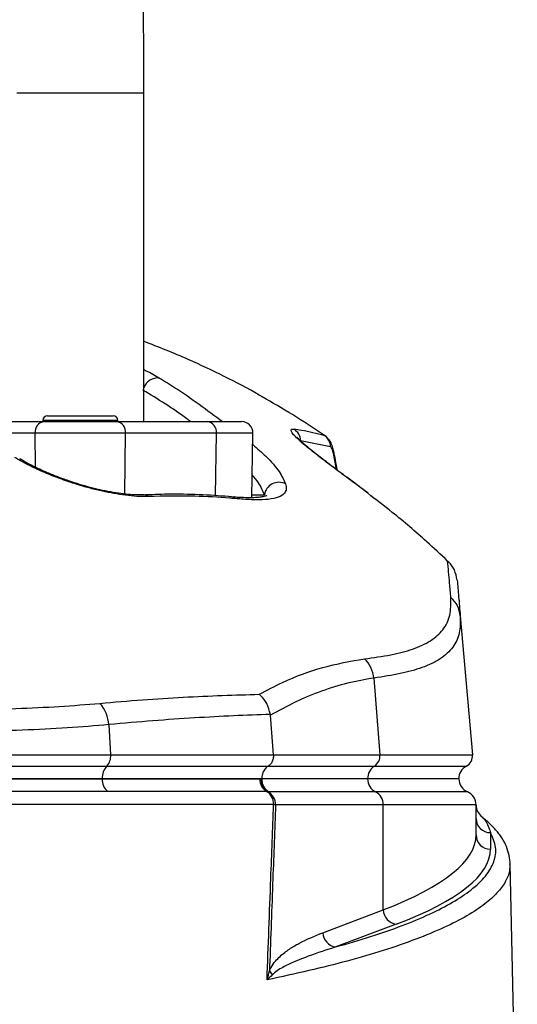
# Model space of a CAD drawing. Extents: x 0 to 15206, y 0 to 5940.
# Drawn here: x 14989 to 15076, y 2982 to 3153 of the extents above; entities that cross this region are included whole.
import ezdxf

# ---------------------------------------------------------------- set-up
doc = ezdxf.new("R2010")
doc.units = 0
doc.header["$LTSCALE"] = 5
doc.header["$MEASUREMENT"] = 0
doc.layers.get('0').update_dxf_attribs({"linetype": 'CONTINUOUS'})

msp = doc.modelspace()

# ---------------------------------------------------------------- linework, layer by layer
at = {"linetype": 'Continuous'}
for p, q in [((14988.89, 3140.42), (15010.89, 3140.42)), ((15010.89, 3083.42), (15010.89, 3140.42)), ((14977.85, 3083.42), (14993.61, 3083.42)), ((14993.39, 3083.62), (14993.39, 3083.42)), ((15006.39, 3083.62), (14993.39, 3083.62)), ((14993.61, 3083.42), (15006.17, 3083.42)), ((14994.19, 3084.42), (15005.59, 3084.42)), ((15006.17, 3083.42), (15021.93, 3083.42)), ((15006.39, 3083.42), (15006.39, 3083.62)), ((15021.93, 3083.42), (15027.85, 3083.42)), ((14992.04, 3081.39), (14981.96, 3081.39)), ((15007.74, 3081.39), (14992.04, 3081.39)), ((14992.12, 3075.49), (14992.04, 3081.39)), ((15007.6, 3070.85), (15007.74, 3081.39)), ((15023.51, 3081.39), (15007.74, 3081.39)), ((15023.36, 3070.54), (15023.51, 3081.39)), ((15029.85, 3081.39), (15023.51, 3081.39)), ((15029.66, 3070.21), (15029.85, 3081.39)), ((15043.33, 3079.03), (15038.13, 3080.1)), ((15042.25, 3081.01), (15042.37, 3080.9)), ((15044.33, 3075.11), (15043.82, 3077.91)), ((15043.86, 3078.28), (15043.86, 3078.24)), ((15049.78, 3070.97), (15047.83, 3072.48)), ((15047.83, 3072.48), (15047.9, 3072.46)), ((15049.86, 3070.97), (15048.12, 3072.26)), ((15029.67, 3070.71), (15031.83, 3070.71)), ((15065.84, 3049.7), (15067.95, 3025.6)), ((15050.84, 3038.92), (15051.9, 3025.6)), ((15032.89, 3032.46), (15032.87, 3032.62)), ((15033.4, 3025.6), (15032.89, 3032.46)), ((15004.86, 3030.84), (15005.14, 3025.6)), ((14904.64, 3025.6), (15005.14, 3025.6)), ((15005.14, 3025.6), (15033.4, 3025.6)), ((15033.4, 3025.6), (15051.9, 3025.6)), ((15051.9, 3025.6), (15067.95, 3025.6)), ((14905.28, 3023.66), (15004.5, 3023.66)), ((15004.5, 3023.66), (15032.5, 3023.66)), ((15032.5, 3023.66), (15050.94, 3023.66)), ((15050.94, 3023.66), (15066.9, 3023.66)), ((15003.69, 3021.45), (14906.09, 3021.45)), ((14906.09, 3021.42), (15003.69, 3021.42)), ((15031.38, 3021.45), (15003.69, 3021.45)), ((15003.69, 3021.42), (15031.38, 3021.42)), ((15031.3, 3021.42), (15031.01, 3021.42)), ((15031.38, 3021.42), (15031.3, 3021.42)), ((15031.38, 3021.45), (15031.38, 3021.42)), ((15049.75, 3021.45), (15031.38, 3021.45)), ((15049.75, 3021.42), (15031.38, 3021.42)), ((15049.75, 3021.45), (15049.75, 3021.42)), ((15065.58, 3021.45), (15049.75, 3021.45)), ((15065.58, 3021.42), (15049.75, 3021.42)), ((15065.58, 3021.45), (15065.58, 3021.42)), ((15032.38, 3019.24), (15032.22, 3019.25)), ((15032.6, 3019.21), (15032.38, 3019.24)), ((15051.11, 3019.21), (15032.6, 3019.21)), ((15067.08, 3019.21), (15051.11, 3019.21)), ((15052.47, 3016.92), (15033.78, 3016.92)), ((15052.47, 2998.71), (15052.47, 3016.92)), ((15068.58, 3016.92), (15052.47, 3016.92)), ((15068.58, 3011.72), (15068.58, 3016.92)), ((15071.08, 3012.11), (15071.08, 3009.25)), ((15041.98, 2994.75), (15052.47, 2998.71)), ((15054.73, 2996.25), (15044.25, 2992.29))]:
    msp.add_line(p, q, dxfattribs=at)
for points in [[(14998.55, 3072.75), (14998.64, 3072.85), (14998.67, 3072.86)], [(15075.74, 2951.04), (15075.31, 2970.21), (15074.48, 3006.7)]]:
    msp.add_lwpolyline(points, dxfattribs=at)
for centre, radius, start, end in [((15013.35, 3088.38), 2.6, 84.0575, 160.5929), ((14993.86, 3081.6), 1.83, 97.699, 186.779), ((14994.19, 3083.62), 0.8, 90, 180), ((15005.59, 3083.62), 0.8, 0, 90), ((15005.92, 3081.6), 1.83, 353.221, 82.301), ((15021.69, 3081.6), 1.83, 353.2209, 82.3011), ((15027.85, 3081.42), 2, 359, 90), ((15035.64, 3080), 2.49, 2.1104, 57.7243), ((15040.88, 3078.98), 2.45, 1.2335, 56.0111), ((15043.29, 3078.15), 0.581, 335.4767, 8.5567), ((15034.36, 3070.32), 2.56, 62.8189, 171.3908), ((15010.8, 3069.08), 1.62, 55.4915, 92.6959), ((15026.47, 3068.62), 1.72, 52.5819, 84.2059), ((15061.12, 3049.28), 4.74, 5.1629, 49.3027), ((15045.55, 3038.4), 5.31, 5.5907, 46.5226), ((14998.49, 3030.3), 6.39, 4.8526, 41.5638), ((15002.7, 3025.33), 2.46, 317.0346, 6.1802), ((15049.85, 3025.4), 2.05, 302.1032, 5.5963), ((15065.96, 3025.42), 2, 298.1073, 5), ((15006.65, 3021.61), 2.97, 136.5158, 183.0746), ((15052.29, 3021.5), 2.54, 121.9294, 181.0298), ((15068.08, 3021.45), 2.5, 118.1073, 180), ((15006.39, 3021.33), 2.71, 177.9686, 230.1155), ((15033.54, 3021.41), 2.53, 179.7837, 238.7039), ((15033.63, 3021.22), 2.35, 174.9684, 237.5639), ((15052.26, 3021.44), 2.51, 180.4941, 242.684), ((15068.08, 3021.51), 2.5, 181.8928, 246.4218), ((15030.89, 3017.07), 2.56, 358.0263, 58.4923), ((15031.27, 3016.98), 2.51, 358.6849, 63.9707), ((15049.95, 3016.98), 2.52, 358.7544, 62.6078), ((15066.08, 3016.92), 2.5, 0, 66.4218), ((15032.83, 3012.22), 4.8, 78.5047, 82.6289), ((15071.08, 3016.9), 2.5, 180.0022, 233.7165), ((15071.06, 3014.59), 2.48, 180.4422, 270.436), ((15071.06, 3011.73), 2.48, 180.4414, 270.4354), ((15055.06, 2998.83), 2.6, 182.4955, 262.7518), ((15044.57, 2994.86), 2.6, 182.4955, 262.7518), ((15034.84, 2989.08), 2.31, 203.7924, 225.1466)]:
    msp.add_arc(centre, radius, start, end, dxfattribs=at)
for centre, major_axis, ratio in [((14896.58, 3011.72), (172, 0), 0.17889), ((14896.58, 3009.25), (174.5, 0), 0.176327)]:
    msp.add_ellipse(centre, major_axis=major_axis, ratio=ratio, start_param=5.846853, end_param=6.283185, dxfattribs=at)
for points, knots in [([(15010.89, 3140.42), (15010.89, 3141.92), (15010.89, 3146.27), (15010.88, 3153.47), (15010.86, 3162), (15010.82, 3170.5), (15010.77, 3178.96), (15010.72, 3187.37), (15010.65, 3195.71), (15010.57, 3203.98), (15010.48, 3212.16), (15010.38, 3220.24), (15010.27, 3228.08), (15010.18, 3233.65), (15010.13, 3236.56), (15010.12, 3237.02)], [0, 0, 0, 0, 0.045161, 0.13098, 0.216803, 0.302627, 0.388453, 0.474281, 0.560112, 0.645947, 0.731786, 0.817631, 0.903482, 0.984829, 1, 1, 1, 1]), ([(15031.46, 3087.71), (15031.29, 3087.81), (15029.17, 3089.07), (15024.9, 3091.25), (15018.28, 3094.45), (15013.49, 3096.32), (15010.89, 3097.34)], [0, 0, 0, 0, 0.027347, 0.33208, 0.636808, 1, 1, 1, 1]), ([(15010.89, 3092.44), (15010.99, 3092.39), (15012.06, 3091.89), (15012.88, 3091.41), (15013.62, 3090.97)], [0, 0, 0, 0, 0.097458, 1, 1, 1, 1]), ([(15013.62, 3090.97), (15014.55, 3090.4), (15018.28, 3088.12), (15021.88, 3085.44), (15024.59, 3083.42)], [0, 0, 0, 0, 0.249569, 1, 1, 1, 1]), ([(15018.99, 3083.42), (15018.79, 3083.58), (15016.11, 3085.61), (15013.33, 3087.31), (15010.76, 3088.88)], [0, 0, 0, 0, 0.075039, 1, 1, 1, 1]), ([(15042.25, 3081.01), (15040.42, 3082.23), (15036.93, 3084.56), (15033.23, 3086.7), (15031.46, 3087.71)], [0, 0, 0, 0, 0.5237505, 1, 1, 1, 1]), ([(15047.83, 3072.48), (15046.91, 3073.16), (15045.05, 3074.53), (15042.61, 3076.36), (15040.55, 3077.95), (15038.98, 3079.2), (15037.8, 3080.23), (15037.14, 3080.88), (15036.66, 3081.42), (15036.42, 3081.84), (15036.49, 3082.12), (15036.83, 3082.11), (15036.97, 3082.11)], [0, 0, 0, 0, 0.137549, 0.275006, 0.38864, 0.502181, 0.595512, 0.688781, 0.730374, 0.827465, 0.924497, 1, 1, 1, 1]), ([(15036.97, 3082.11), (15037.41, 3082.06), (15039.16, 3081.85), (15040.93, 3081.37), (15042.25, 3081.01)], [0, 0, 0, 0, 0.249862, 1, 1, 1, 1]), ([(15045.26, 3074.41), (15045.2, 3074.46), (15044.49, 3074.98), (15043.24, 3075.93), (15041.57, 3077.2), (15040.19, 3078.28), (15039.07, 3079.2), (15038.27, 3079.91), (15037.76, 3080.4), (15037.5, 3080.69), (15037.49, 3080.7), (15037.49, 3080.71)], [0, 0, 0, 0, 0.0143899, 0.1784616, 0.336704, 0.4887522, 0.616516, 0.7507729, 0.8568257, 0.9423874, 1, 1, 1, 1]), ([(15043.85, 3078.24), (15043.81, 3078.43), (15043.72, 3078.97), (15043.45, 3079.68), (15043.01, 3080.42), (15042.59, 3080.77), (15042.4, 3080.92)], [0, 0, 0, 0, 0.185014, 0.504998, 0.77788, 1, 1, 1, 1]), ([(15029.82, 3079.41), (15030.61, 3078.73), (15032.54, 3077.07), (15034.55, 3074.71), (15035.21, 3073.28), (15035.53, 3072.6)], [0, 0, 0, 0, 0.262979, 0.645379, 1, 1, 1, 1]), ([(15043.82, 3077.91), (15043.77, 3078.12), (15043.68, 3078.51), (15043.51, 3078.91), (15043.39, 3078.99), (15043.33, 3079.03)], [0, 0, 0, 0, 0.34822, 0.674166, 1, 1, 1, 1]), ([(15044.5, 3074.98), (15044.4, 3075.57), (15044.2, 3076.69), (15043.98, 3077.77), (15043.88, 3078.29)], [0, 0, 0, 0, 0.519827, 1, 1, 1, 1]), ([(14998.55, 3072.75), (14998.38, 3072.81), (14997.29, 3073.17), (14995.29, 3073.9), (14992.75, 3074.96), (14990.42, 3076.07), (14989.16, 3076.82), (14988.52, 3077.2)], [0, 0, 0, 0, 0.04324, 0.279299, 0.52265, 0.757936, 1, 1, 1, 1]), ([(14998.67, 3072.86), (14998.56, 3072.9), (14997.76, 3073.15), (14996.32, 3073.68), (14994.39, 3074.44), (14992.59, 3075.24), (14990.98, 3076.04), (14989.9, 3076.64), (14989.44, 3076.94), (14989.37, 3076.99)], [0, 0, 0, 0, 0.029535, 0.213864, 0.400057, 0.588086, 0.77506, 0.96186, 1, 1, 1, 1]), ([(15047.91, 3072.45), (15047.63, 3072.66), (15046.73, 3073.33), (15045.86, 3073.97), (15045.26, 3074.41)], [0, 0, 0, 0, 0.304801, 1, 1, 1, 1]), ([(15011.71, 3070.42), (15011.34, 3070.41), (15010.43, 3070.39), (15008.76, 3070.5), (15006.8, 3070.75), (15004.75, 3071.11), (15002.7, 3071.56), (15000.61, 3072.1), (14999.23, 3072.54), (14998.55, 3072.75)], [0, 0, 0, 0, 0.112307, 0.271696, 0.431043, 0.57454, 0.717981, 0.859023, 1, 1, 1, 1]), ([(15010.72, 3070.71), (15010.46, 3070.7), (15009.83, 3070.67), (15008.55, 3070.74), (15006.95, 3070.91), (15005.16, 3071.19), (15003.28, 3071.57), (15001.36, 3072.05), (14999.81, 3072.48), (14998.94, 3072.78), (14998.68, 3072.87)], [0, 0, 0, 0, 0.0968608, 0.2336543, 0.3771046, 0.5224244, 0.6656794, 0.80586, 0.9422844, 1, 1, 1, 1]), ([(15031.83, 3070.71), (15031.58, 3071.37), (15031.2, 3072.41), (15030.11, 3073.71), (15029.73, 3074.17)], [0, 0, 0, 0, 0.643196, 1, 1, 1, 1]), ([(15035.53, 3072.6), (15035.59, 3072.29), (15035.72, 3071.65), (15035.32, 3070.87), (15034.34, 3070.24), (15032.61, 3069.88), (15030.37, 3069.78), (15028.47, 3069.92), (15027.52, 3069.99)], [0, 0, 0, 0, 0.125389, 0.253227, 0.437915, 0.626614, 0.811924, 1, 1, 1, 1]), ([(15063.65, 3059.23), (15062.44, 3060.35), (15059.32, 3063.25), (15054.71, 3067.21), (15051.21, 3069.88), (15049.78, 3070.97)], [0, 0, 0, 0, 0.271349, 0.70298, 1, 1, 1, 1]), ([(15026.64, 3070.3), (15026.3, 3070.33), (15024.33, 3070.53), (15020.44, 3070.75), (15015.47, 3070.87), (15012.18, 3070.73), (15010.75, 3070.66)], [0, 0, 0, 0, 0.069067, 0.394021, 0.737277, 1, 1, 1, 1]), ([(15027.52, 3069.99), (15026.96, 3070.04), (15024.42, 3070.26), (15019.22, 3070.56), (15014.41, 3070.47), (15011.71, 3070.42)], [0, 0, 0, 0, 0.1104904, 0.500716, 1, 1, 1, 1]), ([(15032.27, 3070.59), (15032.25, 3070.57), (15032.2, 3070.54), (15031.75, 3070.4), (15031.04, 3070.28), (15030, 3070.19), (15028.61, 3070.2), (15027.46, 3070.25), (15026.72, 3070.33), (15026.62, 3070.34)], [0, 0, 0, 0, 0.135049, 0.274507, 0.425837, 0.593264, 0.778761, 0.971307, 1, 1, 1, 1]), ([(15064.21, 3052.87), (15064.14, 3053.72), (15063.93, 3056.08), (15063.76, 3058), (15063.65, 3059.23)], [0, 0, 0, 0, 0.3586541, 1, 1, 1, 1]), ([(15065.3, 3055.9), (15065.18, 3056.51), (15064.96, 3057.66), (15064.19, 3058.72), (15063.71, 3059.16), (15063.65, 3059.23)], [0, 0, 0, 0, 0.486701, 0.924758, 1, 1, 1, 1]), ([(15065.3, 3055.9), (15065.38, 3054.98), (15065.54, 3053.13), (15065.74, 3050.84), (15065.84, 3049.7)], [0, 0, 0, 0, 0.499735, 1, 1, 1, 1]), ([(15049.21, 3042.26), (15050.78, 3042.47), (15053.94, 3042.91), (15057.75, 3043.91), (15060.82, 3045.31), (15062.97, 3047.24), (15064.22, 3049.7), (15064.22, 3051.81), (15064.21, 3052.87)], [0, 0, 0, 0, 0.158147, 0.317201, 0.485217, 0.653221, 0.826606, 1, 1, 1, 1]), ([(15065.84, 3049.7), (15065.85, 3048.68), (15065.85, 3046.65), (15064.66, 3044.19), (15062.53, 3042.19), (15059.43, 3040.71), (15055.58, 3039.64), (15052.42, 3039.16), (15050.84, 3038.92)], [0, 0, 0, 0, 0.1683349, 0.3366618, 0.51007, 0.6834872, 0.8412955, 1, 1, 1, 1]), ([(15030.95, 3036.11), (15032.29, 3036.82), (15035.92, 3038.71), (15041.99, 3041.01), (15046.8, 3041.84), (15049.21, 3042.26)], [0, 0, 0, 0, 0.226346, 0.6123, 1, 1, 1, 1]), ([(15050.84, 3038.92), (15049.31, 3038.66), (15046.26, 3038.13), (15041.74, 3036.71), (15037.27, 3034.88), (15034.35, 3033.27), (15032.89, 3032.46)], [0, 0, 0, 0, 0.249034, 0.498075, 0.749035, 1, 1, 1, 1]), ([(15003.27, 3034.54), (15005.76, 3034.76), (15010.73, 3035.19), (15017.81, 3035.62), (15024.61, 3035.93), (15028.84, 3036.05), (15030.95, 3036.11)], [0, 0, 0, 0, 0.248456, 0.496915, 0.748457, 1, 1, 1, 1]), ([(15032.87, 3032.62), (15032.7, 3033.28), (15032.39, 3034.49), (15031.55, 3035.57), (15031.06, 3036.02), (15030.95, 3036.11), (15030.95, 3036.11)], [0, 0, 0, 0, 0.484753, 0.896845, 0.993982, 1, 1, 1, 1]), ([(14906.51, 3034.54), (14908.84, 3034.35), (14913.51, 3033.97), (14921.18, 3033.62), (14929.22, 3033.39), (14937.6, 3033.25), (14946.18, 3033.17), (14954.9, 3033.15), (14963.65, 3033.17), (14972.34, 3033.25), (14980.75, 3033.39), (14988.75, 3033.63), (14996.34, 3033.97), (15000.97, 3034.35), (15003.27, 3034.54)], [0, 0, 0, 0, 0.083079, 0.166429, 0.249524, 0.332834, 0.416397, 0.499711, 0.584053, 0.668653, 0.752991, 0.83525, 0.917756, 1, 1, 1, 1]), ([(15032.87, 3032.62), (15030.77, 3032.55), (15026.56, 3032.39), (15019.72, 3032.03), (15012.53, 3031.54), (15007.42, 3031.08), (15004.86, 3030.84)], [0, 0, 0, 0, 0.2484233, 0.4968452, 0.7484238, 1, 1, 1, 1]), ([(15004.86, 3030.84), (15002.48, 3030.64), (14997.71, 3030.24), (14989.88, 3029.87), (14981.6, 3029.61), (14972.91, 3029.45), (14963.94, 3029.36), (14954.9, 3029.33), (14945.88, 3029.36), (14937.02, 3029.44), (14928.37, 3029.61), (14920.07, 3029.86), (14912.14, 3030.24), (14907.32, 3030.64), (14904.92, 3030.84)], [0, 0, 0, 0, 0.082383, 0.16503, 0.247422, 0.33162, 0.416088, 0.500289, 0.583462, 0.666893, 0.750064, 0.833292, 0.916782, 1, 1, 1, 1]), ([(15033.4, 3025.6), (15033.4, 3025.37), (15033.4, 3024.92), (15033.15, 3024.3), (15032.83, 3023.88), (15032.58, 3023.71), (15032.5, 3023.66)], [0, 0, 0, 0, 0.286243, 0.572489, 0.859476, 1, 1, 1, 1]), ([(15032.5, 3023.66), (15032.46, 3023.63), (15032.21, 3023.46), (15031.81, 3023.04), (15031.45, 3022.29), (15031.4, 3021.73), (15031.38, 3021.45)], [0, 0, 0, 0, 0.070124, 0.380806, 0.69039, 1, 1, 1, 1]), ([(15003.69, 3021.42), (15002.35, 3021.42), (14998.32, 3021.42), (14991.04, 3021.42), (14982.82, 3021.42), (14975.39, 3021.42), (14968.93, 3021.42), (14962.38, 3021.42), (14955.77, 3021.42), (14949.16, 3021.42), (14942.59, 3021.42), (14936.1, 3021.42), (14929.73, 3021.42), (14923.52, 3021.42), (14917.47, 3021.42), (14911.6, 3021.42), (14907.93, 3021.42), (14906.09, 3021.42)], [0, 0, 0, 0, 0.047623, 0.143791, 0.239958, 0.302862, 0.365766, 0.42867, 0.491575, 0.554479, 0.617383, 0.680287, 0.743191, 0.806463, 0.869735, 0.934867, 1, 1, 1, 1]), ([(15031.01, 3021.42), (15029.93, 3021.42), (15026.71, 3021.42), (15021.01, 3021.42), (15013.06, 3021.42), (15007.08, 3021.42), (15003.69, 3021.42)], [0, 0, 0, 0, 0.131158, 0.393556, 0.656821, 1, 1, 1, 1]), ([(15031.38, 3021.42), (15031.4, 3021.17), (15031.44, 3020.64), (15031.78, 3019.92), (15032.2, 3019.46), (15032.5, 3019.27), (15032.6, 3019.22), (15032.6, 3019.21)], [0, 0, 0, 0, 0.2689225, 0.5666778, 0.8664459, 0.9929937, 1, 1, 1, 1]), ([(15004.66, 3019.25), (15002.18, 3019.25), (14997.23, 3019.25), (14989.12, 3019.25), (14980.63, 3019.25), (14971.84, 3019.25), (14963.21, 3019.25), (14954.23, 3019.25), (14945.24, 3019.25), (14936, 3019.25), (14927.24, 3019.25), (14919.14, 3019.25), (14911.71, 3019.25), (14907.32, 3019.25), (14905.12, 3019.25)], [0, 0, 0, 0, 0.0856115, 0.1712231, 0.2560188, 0.3410836, 0.4258792, 0.5000005, 0.5924925, 0.677484, 0.7627465, 0.8477382, 0.9238691, 1, 1, 1, 1]), ([(15032.22, 3019.25), (15030.18, 3019.25), (15026.08, 3019.25), (15019.33, 3019.25), (15012.23, 3019.25), (15007.15, 3019.25), (15004.66, 3019.25)], [0, 0, 0, 0, 0.245792, 0.492296, 0.750983, 1, 1, 1, 1]), ([(15033.44, 3016.98), (15030.63, 3016.98), (15024.99, 3016.98), (15015.64, 3016.98), (15006.72, 3016.98), (14998.09, 3016.98), (14989.87, 3016.98), (14981.23, 3016.98), (14972.24, 3016.98), (14963.04, 3016.98), (14953.74, 3016.98), (14944.45, 3016.98), (14935.3, 3016.98), (14926.39, 3016.98), (14917.87, 3016.98), (14909.82, 3016.98), (14902.65, 3016.98), (14894.62, 3016.98), (14885.7, 3016.98), (14879.46, 3016.98), (14876.34, 3016.98)], [0, 0, 0, 0, 0.069193, 0.138478, 0.207671, 0.25738, 0.307247, 0.356956, 0.406635, 0.456472, 0.506151, 0.55583, 0.605667, 0.655346, 0.704914, 0.754654, 0.804276, 0.847007, 0.923503, 1, 1, 1, 1]), ([(15032.3, 2986.58), (15032.52, 2992.44), (15032.89, 3002.58), (15033.28, 3012.71), (15033.44, 3016.98)], [0, 0, 0, 0, 0.578485, 1, 1, 1, 1]), ([(15033.78, 3016.92), (15033.62, 3012.65), (15033.27, 3003.31), (15032.92, 2993.72), (15032.73, 2988.4), (15032.72, 2988.15)], [0, 0, 0, 0, 0.445359, 0.973719, 1, 1, 1, 1]), ([(15069.6, 3014.88), (15069.62, 3014.87), (15069.65, 3014.86), (15069.89, 3014.55), (15070.35, 3014.07), (15070.78, 3013.06), (15070.99, 3012.4), (15071.08, 3012.11)], [0, 0, 0, 0, 0.036765, 0.038918, 0.386005, 0.736012, 1, 1, 1, 1]), ([(15074.46, 3006.67), (15074.47, 3006.77), (15074.5, 3007.39), (15074.26, 3008.54), (15073.73, 3010.08), (15072.87, 3011.57), (15071.69, 3012.99), (15070.62, 3014.04), (15069.83, 3014.6), (15069.64, 3014.73)], [0, 0, 0, 0, 0.032604, 0.209084, 0.387299, 0.569338, 0.753207, 0.941606, 1, 1, 1, 1]), ([(15044.25, 2992.29), (15046.3, 2992.87), (15050.48, 2994.08), (15055.88, 2995.98), (15060.66, 2997.97), (15064.64, 3000.03), (15067.94, 3002.24), (15070.39, 3004.58), (15071.83, 3007.06), (15072.2, 3009.58), (15071.45, 3011.27), (15071.08, 3012.11)], [0, 0, 0, 0, 0.0995171, 0.2029022, 0.3062878, 0.4116929, 0.5170982, 0.6362777, 0.7554576, 0.8777288, 1, 1, 1, 1]), ([(15074.41, 3006.7), (15074.42, 3006.29), (15074.45, 3005.24), (15073.73, 3003.55), (15072.32, 3001.64), (15070.13, 2999.67), (15067.09, 2997.67), (15063.1, 2995.62), (15058.26, 2993.61), (15052.63, 2991.67), (15046.4, 2989.85), (15039.69, 2988.15), (15034.77, 2987.1), (15032.3, 2986.58)], [0, 0, 0, 0, 0.055774, 0.144143, 0.232597, 0.320966, 0.419254, 0.517541, 0.617746, 0.717951, 0.814935, 0.90727, 1, 1, 1, 1]), ([(15032.72, 2988.15), (15032.81, 2988.34), (15033.13, 2989), (15033.75, 2989.84), (15034.82, 2990.92), (15036.18, 2991.97), (15038.64, 2993.41), (15040.59, 2994.19), (15041.98, 2994.75)], [0, 0, 0, 0, 0.037816, 0.128481, 0.219493, 0.393125, 0.566943, 1, 1, 1, 1]), ([(15044.25, 2992.29), (15042.66, 2991.77), (15039.81, 2990.86), (15036.19, 2989.37), (15034.07, 2988.25), (15033.33, 2987.55), (15033.21, 2987.44)], [0, 0, 0, 0, 0.443205, 0.7921, 0.966432, 1, 1, 1, 1]), ([(15032.3, 2986.58), (15032.3, 2986.58), (15032.47, 2987.11), (15032.59, 2987.63), (15032.72, 2988.15)], [0, 0, 0, 0, 0.007981, 1, 1, 1, 1]), ([(15033.21, 2987.44), (15032.92, 2987.16), (15032.63, 2986.87), (15032.3, 2986.58), (15032.3, 2986.58)], [0, 0, 0, 0, 0.991995, 1, 1, 1, 1])]:
    msp.add_open_spline(points, degree=3, knots=knots, dxfattribs=at)

doc.saveas('drawing.dxf')
